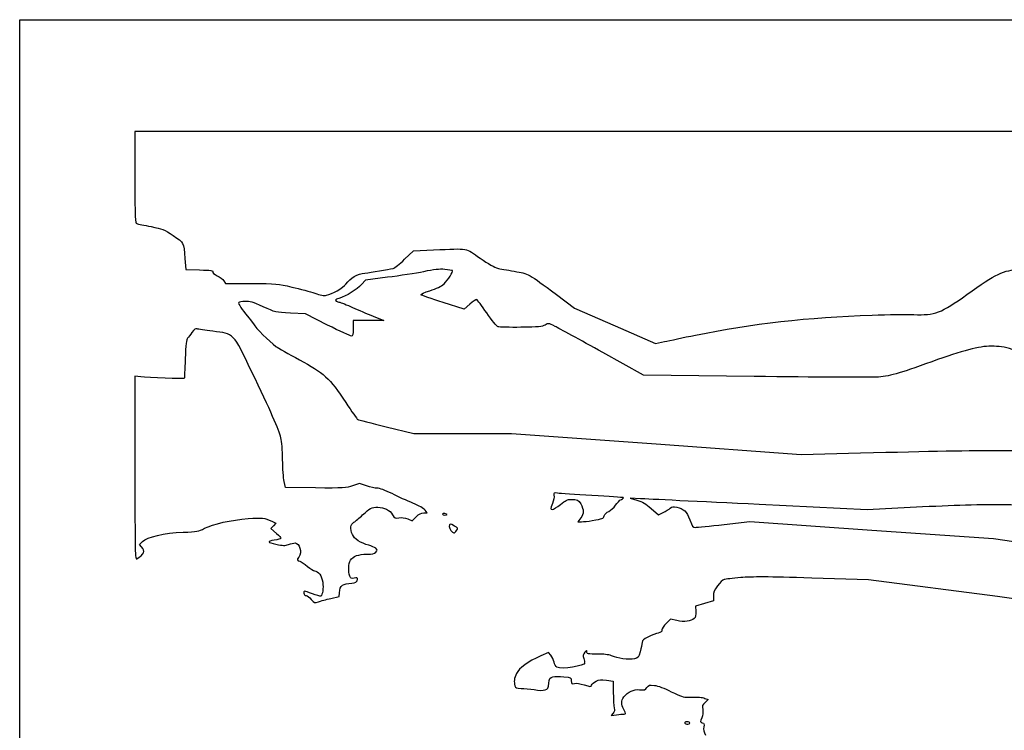
# Model space of a CAD drawing. Extents: x 4 to 639, y 2 to 425.
# Drawn here: x 4 to 236, y 257 to 425 of the extents above; entities that cross this region are included whole.
import ezdxf

# ---------------------------------------------------------------- set-up
doc = ezdxf.new("R2010")
doc.units = 0
doc.layers.get('0').update_dxf_attribs({"linetype": 'CONTINUOUS'})

msp = doc.modelspace()

# ---------------------------------------------------------------- linework, layer by layer
at = {"color": 7}
for points in [[(3.587582, 213.460449), (3.587582, 425.12712), (321.219883, 425.12712), (638.852175, 425.12712), (638.852175, 213.460449), (638.852175, 1.793769), (321.219883, 1.793769), (3.587582, 1.793769)], [(163.395917, 350.494084)], [(104.658417, 308.01814)], [(138.9395, 306.60082)], [(106.892611, 304.271773)], [(77.183395, 288.193599)], [(162.073, 258.704199)]]:
    msp.add_lwpolyline(points, close=True, dxfattribs=at)
for points in [[(249.592404, 397.412016), (249.030456, 398.668787), (139.935048, 398.668787), (30.839667, 398.668787), (30.839667, 387.838701)], [(94.62502, 368.426193), (96.740311, 370.447115), (101.426955, 370.650281)], [(42.662441, 368.638579), (42.878208, 365.992746), (46.144437, 365.918255)], [(51.85822, 363.333919), (52.283114, 362.685454), (58.393216, 362.685454)], [(90.591367, 364.165502), (85.387886, 363.529502), (84.43364, 362.473266)], [(130.51604, 360.085508), (134.810122, 356.874919), (144.377667, 352.671742), (153.945185, 348.468564), (156.09085, 348.953706)], [(110.025569, 357.808284), (108.700589, 356.617029), (103.702927, 358.228508)], [(76.387264, 352.876226), (71.139889, 355.502408), (67.592382, 355.689387)], [(87.195917, 354.976943), (89.709458, 353.981779), (86.071437, 353.967994), (82.433417, 353.95421), (82.433417, 352.102126)], [(177.305962, 340.70159), (151.131632, 341.005623), (141.45492, 346.389648)], [(32.228729, 340.608536), (30.839667, 340.776097), (30.839667, 319.045418)], [(90.282625, 328.802886), (96.808017, 327.231288), (108.339988, 327.231288), (119.871958, 327.231288), (154.1355, 324.74431), (188.399042, 322.257333), (202.421958, 322.609414)], [(73.57514, 314.328426), (66.465892, 314.398991), (66.126484, 315.854199)], [(85.572036, 314.808116), (83.964878, 315.349533), (82.324646, 314.803697)], [(150.431333, 311.762788), (147.917792, 311.878834), (149.565061, 311.419121)], [(217.106333, 309.824583), (204.009458, 309.161246), (178.477167, 310.403968)], [(95.33913, 306.983328), (96.427891, 306.547718), (97.376977, 307.496779)], [(99.123333, 308.445866), (99.920602, 308.445866), (99.445225, 309.090814)], [(152.927995, 309.466046), (154.643606, 307.972685), (155.778615, 308.516589)], [(63.185032, 306.445139), (64.177272, 305.966561), (63.585188, 305.336297), (62.993077, 304.70606), (64.312739, 303.554646)], [(136.285994, 307.244684), (135.587732, 306.329199), (136.478637, 306.329199)], [(170.168615, 305.679091), (176.279881, 306.352271), (205.093615, 304.355275), (233.907375, 302.358279), (264.202167, 297.861659), (294.496966, 293.365013), (315.663633, 291.425379)], [(32.427352, 300.375862), (31.898397, 300.938922), (32.645104, 301.654303)], [(234.833417, 288.624394), (204.274042, 292.603648), (190.912583, 293.008037)], [(77.183395, 288.193599), (79.173962, 288.636459), (79.208225, 289.547842)], [(167.62925, 288.734037), (167.62925, 287.610008), (165.524939, 287.001942), (163.420629, 286.393903), (163.474419, 285.126364)], [(158.983751, 282.93527), (157.485839, 283.283462), (156.472115, 282.269763)], [(129.185027, 274.728292), (128.599795, 275.408668), (126.790733, 274.596979)], [(142.361542, 268.844408), (143.949042, 268.620015), (143.969679, 265.712615)], [(165.612199, 264.547575), (166.372188, 264.248913), (165.656384, 263.585523)], [(143.906735, 261.026897), (143.419875, 260.477066), (144.713582, 260.648966)]]:
    msp.add_lwpolyline(points, dxfattribs=at)
for points in [[(30.839667, 387.838701), (30.839667, 377.751454), (30.871417, 376.999479), (31.302687, 376.87544)], [(31.302687, 376.87544), (31.557349, 376.802195), (33.06804, 376.48451), (34.6598, 376.169473)], [(34.6598, 376.169473), (37.343125, 375.638393), (37.723411, 375.482702), (39.881326, 374.031724)], [(39.881326, 374.031724), (42.468475, 372.292121), (42.344941, 372.531661), (42.662441, 368.638579)], [(101.426955, 370.650281), (110.004587, 371.022115), (108.888257, 371.220344), (112.500878, 368.683863)], [(91.903357, 366.269794), (92.236864, 366.344306), (93.46162, 367.314684), (94.62502, 368.426193)], [(112.500878, 368.683863), (114.313301, 367.411312), (116.030579, 366.407875), (116.56509, 366.309047)], [(46.144437, 365.918255), (48.821438, 365.857203), (49.384947, 365.77665), (49.267949, 365.47175)], [(85.211542, 365.174665), (86.733187, 365.347779), (90.632986, 365.985989), (91.903357, 366.269794)], [(104.100754, 366.026332), (102.833665, 366.140955), (101.57991, 366.006541), (99.102167, 365.490416)], [(103.935363, 362.648513), (104.896012, 363.516421), (106.15699, 365.508397), (105.905133, 365.760241)], [(105.905133, 365.760241), (105.842956, 365.822442), (105.030976, 365.942182), (104.100754, 366.026332)], [(116.56509, 366.309047), (117.074175, 366.214922), (118.851249, 365.899734), (120.514155, 365.608635)], [(120.514155, 365.608635), (123.988293, 365.000463), (123.812742, 365.097404), (130.51604, 360.085508)], [(227.603307, 360.125838), (234.322903, 364.98044), (236.391733, 365.957789), (239.992792, 365.978832)], [(49.267949, 365.47175), (49.173651, 365.226047), (49.517027, 364.910045), (50.279266, 364.541059)], [(50.279266, 364.541059), (50.914001, 364.233788), (51.624513, 363.690575), (51.85822, 363.333919)], [(80.716006, 362.579822), (81.841464, 364.055377), (83.429361, 364.971912), (85.211542, 365.174665)], [(99.102167, 365.490416), (97.283156, 365.111514), (93.453286, 364.515302), (90.591367, 364.165502)], [(58.393216, 362.685454), (64.291599, 362.685454), (64.62373, 362.657181), (67.97825, 361.869498)], [(67.97825, 361.869498), (69.889468, 361.42072), (72.311914, 360.755433), (73.361463, 360.391078)], [(76.139588, 359.912563), (77.559977, 360.212928), (79.991709, 361.630203), (80.716006, 362.579822)], [(84.43364, 362.473266), (83.323501, 361.244489), (80.770722, 359.653094), (79.25503, 359.244966)], [(98.473014, 360.053001), (98.345273, 360.170161), (99.291211, 360.593529), (100.575076, 360.993822)], [(100.575076, 360.993822), (102.23023, 361.509871), (103.207891, 361.991304), (103.935363, 362.648513)], [(73.361463, 360.391078), (74.72367, 359.918188), (75.518664, 359.781255), (76.139588, 359.912563)], [(79.25503, 359.244966), (77.976325, 358.900643), (77.90502, 358.558076), (79.059979, 358.30791)], [(103.702927, 358.228508), (100.954224, 359.11482), (98.600755, 359.935844), (98.473014, 360.053001)], [(111.637067, 358.904024), (111.479481, 358.956557), (110.754284, 358.463477), (110.025569, 357.808284)], [(114.045701, 355.734083), (112.878571, 357.425016), (111.794679, 358.851488), (111.637067, 358.904024)], [(215.009749, 355.341232), (220.047865, 355.146639), (221.447035, 355.678208), (227.603307, 360.125838)], [(55.38321, 358.227913), (55.154425, 358.002382), (56.21514, 356.332009), (57.425026, 355.012543)], [(56.901125, 358.474076), (56.173521, 358.444419), (55.490446, 358.333643), (55.38321, 358.227913)], [(61.134458, 357.202184), (58.732888, 358.296194), (57.992743, 358.518571), (56.901125, 358.474076)], [(67.592382, 355.689387), (64.061544, 355.875489), (64.03117, 355.882604), (61.134458, 357.202184)], [(79.059979, 358.30791), (79.532922, 358.205471), (80.991437, 357.638009), (82.301125, 357.046882)], [(82.301125, 357.046882), (83.610812, 356.455758), (85.813469, 355.524284), (87.195917, 354.976943)], [(57.425026, 355.012543), (57.892016, 354.50322), (58.53162, 353.654334), (58.846315, 353.12613)], [(116.696958, 352.464973), (116.405917, 352.57205), (115.212857, 354.043149), (114.045701, 355.734083)], [(163.395917, 350.494084), (176.715386, 353.218292), (190.053375, 354.730923), (205.200083, 355.234999)], [(205.200083, 355.234999), (208.910865, 355.358494), (213.325199, 355.406299), (215.009749, 355.341232)], [(45.524042, 351.9727), (45.125606, 352.082507), (44.831442, 351.876087), (44.333417, 351.137233)], [(49.228208, 351.415919), (47.481958, 351.641937), (45.815083, 351.892489), (45.524042, 351.9727)], [(58.846315, 353.12613), (59.433584, 352.14043), (62.526669, 349.068366), (64.177167, 347.831548)], [(82.034002, 350.250043), (81.814345, 350.250043), (79.273313, 351.431826), (76.387264, 352.876226)], [(82.433417, 352.102126), (82.433417, 350.627027), (82.35211, 350.250043), (82.034002, 350.250043)], [(122.120917, 352.336714), (119.428781, 352.30018), (116.988, 352.357907), (116.696958, 352.464973)], [(127.827, 352.876498), (127.140221, 352.475784), (126.264477, 352.39294), (122.120917, 352.336714)], [(130.20825, 352.561771), (128.655014, 353.341488), (128.629693, 353.344832), (127.827, 352.876498)], [(141.45492, 346.389648), (136.132721, 349.350864), (131.071718, 352.12832), (130.20825, 352.561771)], [(43.275083, 349.758952), (42.967611, 349.451417), (42.841616, 348.34435), (42.715781, 344.845071)], [(44.333417, 351.137233), (43.969615, 350.597512), (43.493365, 349.977287), (43.275083, 349.758952)], [(58.427374, 341.915657), (54.008674, 351.122734), (54.369062, 350.750531), (49.228208, 351.415919)], [(156.09085, 348.953706), (157.270971, 349.220533), (160.55826, 349.913702), (163.395917, 350.494084)], [(64.177167, 347.831548), (64.68649, 347.449873), (67.183442, 346.028298), (69.725982, 344.672489)], [(233.364106, 347.868788), (230.429401, 347.868788), (226.678112, 346.891724), (219.281949, 344.200943)], [(245.284458, 344.032324), (239.026242, 347.150788), (236.795329, 347.868788), (233.364106, 347.868788)], [(42.715781, 344.845071), (42.626457, 342.360766), (42.53716, 340.288364), (42.517343, 340.239707)], [(69.725982, 344.672489), (75.458127, 341.61581), (76.880236, 340.305117), (80.679361, 334.577312)], [(219.281949, 344.200943), (211.116696, 341.230334), (209.266597, 340.715957), (206.126125, 340.543131)], [(42.517343, 340.239707), (42.463077, 340.106516), (33.822764, 340.416237), (32.228729, 340.608536)], [(65.376946, 326.172949), (64.891171, 328.089379), (62.920211, 332.554143), (58.427374, 341.915657)], [(206.126125, 340.543131), (204.670917, 340.463068), (191.701835, 340.5344), (177.305962, 340.70159)], [(80.679361, 334.577312), (82.101629, 332.43297), (83.375995, 330.610123), (83.511276, 330.526514)], [(83.511276, 330.526514), (83.646531, 330.442906), (86.693658, 329.66728), (90.282625, 328.802886)], [(65.766439, 321.013574), (65.754004, 323.239381), (65.598588, 325.298528), (65.376946, 326.172949)], [(202.421958, 322.609414), (236.432452, 323.463383), (237.875331, 323.453593), (260.630292, 322.215079)], [(30.839667, 319.045418), (30.839667, 298.42329), (30.863215, 297.328497), (31.302687, 297.584191)], [(66.126484, 315.854199), (65.939821, 316.654564), (65.77779, 318.976282), (65.766439, 321.013574)], [(82.324646, 314.803697), (80.805515, 314.298158), (80.159482, 314.263074), (73.57514, 314.328426)], [(88.118413, 314.266699), (87.60184, 314.266699), (86.455983, 314.510327), (85.572036, 314.808116)], [(91.632476, 312.984846), (90.008596, 313.79328), (88.710709, 314.266699), (88.118413, 314.266699)], [(96.588625, 310.719377), (95.278937, 311.260371), (93.048659, 312.279837), (91.632476, 312.984846)], [(129.936894, 312.598184), (130.02328, 312.253961), (129.861276, 311.372369), (129.571504, 310.609708)], [(130.779935, 313.085123), (129.841273, 313.20871), (129.790949, 313.179658), (129.936894, 312.598184)], [(138.921958, 312.533467), (134.992896, 312.76458), (131.328972, 313.012839), (130.779935, 313.085123)], [(146.330292, 312.034039), (146.184771, 312.077616), (142.851021, 312.302353), (138.921958, 312.533467)], [(145.877351, 311.617691), (146.271977, 311.803111), (146.475812, 311.990489), (146.330292, 312.034039)], [(84.682375, 307.928949), (86.350202, 309.489568), (86.89363, 309.768782), (88.263008, 309.768782)], [(88.263008, 309.768782), (89.751236, 309.768782), (91.127837, 309.067689), (91.767176, 307.984115)], [(99.445225, 309.090814), (99.163497, 309.473058), (97.999939, 310.136394), (96.588625, 310.719377)], [(129.571504, 310.609708), (129.074643, 309.302057), (129.072764, 309.239616), (129.530414, 309.239616)], [(129.530414, 309.239616), (129.794124, 309.239616), (130.66762, 309.775397), (131.471503, 310.430241)], [(131.471503, 310.430241), (132.659191, 311.397716), (133.130758, 311.620866), (133.987664, 311.620866)], [(133.987664, 311.620866), (135.395909, 311.620866), (135.831466, 311.424042), (136.254032, 310.596611)], [(136.254032, 310.596611), (137.024578, 309.087877), (137.032807, 308.223801), (136.285994, 307.244684)], [(142.872822, 308.780934), (143.381405, 309.023451), (144.104035, 309.685068), (144.478685, 310.251224)], [(144.478685, 310.251224), (144.853335, 310.817353), (145.482725, 311.432271), (145.877351, 311.617691)], [(149.565061, 311.419121), (150.837257, 311.064103), (151.603041, 310.619365), (152.927995, 309.466046)], [(178.477167, 310.403968), (164.434406, 311.087492), (151.813781, 311.698944), (150.431333, 311.762788)], [(157.445411, 309.533383), (157.878375, 309.918404), (158.169629, 309.962907), (159.012432, 309.772804)], [(159.012432, 309.772804), (160.600673, 309.414611), (161.290574, 308.734394), (162.043843, 306.783912)], [(272.139675, 308.572046), (240.947646, 310.547927), (234.352007, 310.698026), (217.106333, 309.824583)], [(82.631854, 306.215111), (83.032036, 306.476889), (83.954771, 307.248097), (84.682375, 307.928949)], [(91.767176, 307.984115), (92.255094, 307.15716), (92.370214, 307.101306), (93.272946, 307.253838)], [(93.272946, 307.253838), (93.910962, 307.36163), (94.628459, 307.267597), (95.33913, 306.983328)], [(97.376977, 307.496779), (98.046082, 308.165884), (98.561226, 308.445866), (99.123333, 308.445866)], [(104.12925, 308.257959), (103.838208, 308.334053), (103.600083, 308.288412), (103.600083, 308.156517)], [(103.600083, 308.156517), (103.600083, 308.024623), (103.838208, 307.916699), (104.12925, 307.916699)], [(104.658417, 308.01814), (104.658417, 308.073914), (104.420292, 308.181838), (104.12925, 308.257959)], [(104.12925, 307.916699), (104.420292, 307.916699), (104.658417, 307.96234), (104.658417, 308.01814)], [(138.9395, 306.60082), (141.517336, 307.046828), (141.635287, 307.093448), (141.794857, 307.729162)], [(141.794857, 307.729162), (141.88344, 308.08209), (142.338576, 308.526167), (142.872822, 308.780934)], [(155.778615, 308.516589), (156.402873, 308.815727), (157.152914, 309.273297), (157.445411, 309.533383)], [(47.306645, 304.777259), (49.258794, 305.78765), (53.672864, 306.773937), (57.652542, 307.08895)], [(57.652542, 307.08895), (60.865456, 307.343294), (61.468336, 307.273127), (63.185032, 306.445139)], [(82.277074, 303.303239), (81.680889, 304.730084), (81.795136, 305.66782), (82.631854, 306.215111)], [(106.444592, 305.318993), (105.319002, 305.919465), (105.187583, 305.909676), (105.187583, 305.225569)], [(105.187583, 305.225569), (105.187583, 304.655762), (105.871267, 303.683366), (106.271899, 303.683366)], [(106.892611, 304.271773), (107.285756, 304.83306), (107.265118, 304.881267), (106.444592, 305.318993)], [(136.478637, 306.329199), (136.968645, 306.329199), (138.076032, 306.451437), (138.9395, 306.60082)], [(162.043843, 306.783912), (162.638018, 305.245333), (162.819575, 305.006256), (163.393853, 305.006097)], [(163.393853, 305.006097), (163.758793, 305.005991), (166.807428, 305.308833), (170.168615, 305.679091)], [(32.645104, 301.654303), (33.806704, 302.767219), (37.784, 303.680773), (42.21675, 303.852858)], [(42.21675, 303.852858), (45.519544, 303.981101), (45.902951, 304.05074), (47.306645, 304.777259)], [(64.312739, 303.554646), (65.727837, 302.319941), (65.715877, 302.284037), (63.782302, 301.960161)], [(86.137583, 300.769959), (84.276081, 301.255919), (82.700514, 302.289832), (82.277074, 303.303239)], [(106.271899, 303.683366), (106.386622, 303.683366), (106.665943, 303.948134), (106.892611, 304.271773)], [(31.302687, 297.584191), (32.978479, 298.559339), (33.325268, 299.420082), (32.427352, 300.375862)], [(63.782302, 301.960161), (62.029147, 301.666526), (62.109104, 301.480074), (64.182009, 301.028113)], [(64.182009, 301.028113), (65.877644, 300.658411), (66.308597, 300.647113), (67.186987, 300.94932)], [(67.186987, 300.94932), (67.750973, 301.143366), (68.428836, 301.302116), (68.69334, 301.302116)], [(68.69334, 301.302116), (69.799271, 301.302116), (70.42001, 299.050803), (69.609539, 297.97924)], [(87.793372, 300.043943), (87.53752, 300.272304), (86.792427, 300.599012), (86.137583, 300.769959)], [(81.826039, 297.246477), (82.450006, 298.198818), (83.704237, 298.656282), (85.691178, 298.656282)], [(85.691178, 298.656282), (86.99277, 298.656282), (87.479047, 298.767434), (87.818508, 299.142507)], [(87.818508, 299.142507), (88.2293, 299.596453), (88.227633, 299.656302), (87.793372, 300.043943)], [(69.609539, 297.97924), (69.082304, 297.282222), (69.107121, 297.151015), (69.799562, 296.973823)], [(69.799562, 296.973823), (70.126984, 296.89003), (70.973386, 296.341337), (71.680432, 295.754518)], [(71.680432, 295.754518), (72.387505, 295.167672), (73.125005, 294.687532), (73.319341, 294.687532)], [(81.64099, 293.493415), (81.229404, 294.575984), (81.323225, 296.479106), (81.826039, 297.246477)], [(73.319341, 294.687532), (74.192334, 294.687532), (75.052891, 293.505109), (75.252202, 292.031751)], [(82.699323, 292.968032), (82.01138, 292.816955), (81.871839, 292.886223), (81.64099, 293.493415)], [(75.252202, 292.031751), (75.449369, 290.57432), (75.228125, 289.023438), (74.783916, 288.748907)], [(79.208225, 289.547842), (79.271831, 291.2398), (79.980623, 291.777116), (82.14899, 291.777116)], [(82.14899, 291.777116), (82.920462, 291.777116), (83.49175, 292.202539), (83.49175, 292.777108)], [(83.49175, 292.777108), (83.49175, 293.04484), (83.280639, 293.09572), (82.699323, 292.968032)], [(168.621437, 291.201488), (167.841419, 290.145351), (167.62925, 289.617719), (167.62925, 288.734037)], [(170.142792, 292.670058), (169.85175, 292.601213), (169.167141, 291.940364), (168.621437, 291.201488)], [(174.111542, 293.103816), (172.219771, 292.934086), (170.433833, 292.738876), (170.142792, 292.670058)], [(190.912583, 293.008037), (180.318746, 293.328659), (176.838655, 293.348503), (174.111542, 293.103816)], [(72.797689, 289.265029), (70.691658, 290.057747), (70.79175, 290.051212), (70.79175, 289.395866)], [(70.79175, 289.395866), (70.79175, 289.046933), (70.968121, 288.866699), (71.309619, 288.866699)], [(71.309619, 288.866699), (71.594469, 288.866699), (72.1502, 288.46231), (72.544562, 287.968042)], [(74.783916, 288.748907), (74.65591, 288.66977), (73.762095, 288.902047), (72.797689, 289.265029)], [(72.544562, 287.968042), (73.245813, 287.089202), (73.282961, 287.076899), (74.227232, 287.410062)], [(74.227232, 287.410062), (74.758304, 287.597413), (76.088576, 287.950024), (77.183395, 288.193599)], [(293.9678, 280.957483), (278.25155, 282.985699), (251.641073, 286.435813), (234.833417, 288.624394)], [(163.474419, 285.126364), (163.511831, 284.24464), (163.395149, 283.725739), (163.09109, 283.421574)], [(156.472115, 282.269763), (155.914585, 281.712207), (155.458417, 281.013363), (155.458417, 280.716765)], [(163.09109, 283.421574), (162.414154, 282.744373), (160.685419, 282.539691), (158.983751, 282.93527)], [(154.598521, 279.998263), (154.125578, 279.899652), (153.076558, 279.503254), (152.267383, 279.117332)], [(155.458417, 280.716765), (155.458417, 280.321531), (155.228758, 280.129628), (154.598521, 279.998263)], [(150.787198, 277.754199), (150.782171, 277.390397), (150.579262, 276.413185), (150.336083, 275.582605)], [(152.267383, 279.117332), (151.0689, 278.545727), (150.7945, 278.293049), (150.787198, 277.754199)], [(137.2132, 275.434306), (136.808731, 274.949351), (136.759651, 274.670401), (136.957427, 273.980844)], [(137.722523, 275.571387), (137.715114, 275.966013), (137.639787, 275.945772), (137.2132, 275.434306)], [(140.64175, 275.005549), (137.689212, 275.044231), (137.732709, 275.035791), (137.722523, 275.571387)], [(143.748593, 274.534326), (143.16397, 274.835369), (142.174322, 274.985467), (140.64175, 275.005549)], [(150.336083, 275.582605), (149.926561, 274.183991), (149.825464, 274.059637), (148.967314, 273.898638)], [(126.790733, 274.596979), (123.755539, 273.235169), (121.673427, 271.718603), (121.066579, 270.427543)], [(129.945122, 273.115789), (129.84892, 273.628472), (129.506893, 274.354118), (129.185027, 274.728292)], [(130.647591, 271.901245), (130.347342, 272.061927), (130.044632, 272.585326), (129.945122, 273.115789)], [(137.202167, 272.913806), (137.202167, 272.185963), (131.702934, 271.336439), (130.647591, 271.901245)], [(136.957427, 273.980844), (137.092021, 273.511499), (137.202167, 273.031334), (137.202167, 272.913806)], [(148.967314, 273.898638), (147.668395, 273.654957), (144.77097, 274.007911), (143.748593, 274.534326)], [(121.066579, 270.427543), (120.51606, 269.256391), (120.424937, 268.528654), (120.700157, 267.501595)], [(127.81258, 266.553011), (128.515684, 266.786029), (128.61784, 266.957241), (128.7355, 268.099844)], [(128.7355, 268.099844), (128.85451, 269.255703), (128.947458, 269.407151), (129.661542, 269.608578)], [(129.661542, 269.608578), (130.098104, 269.731715), (131.258964, 269.7573), (132.241229, 269.665437)], [(132.241229, 269.665437), (134.008884, 269.500125), (134.027167, 269.490362), (134.027167, 268.710503)], [(134.027167, 268.710503), (134.027167, 267.987582), (134.087492, 267.935829), (134.758634, 268.083228)], [(134.758634, 268.083228), (135.183369, 268.176521), (136.154231, 268.032614), (137.073738, 267.740117)], [(138.825915, 267.675003), (138.918598, 267.916276), (139.394848, 268.328577), (139.884248, 268.591228)], [(139.884248, 268.591228), (140.623203, 268.987839), (141.043123, 269.030754), (142.361542, 268.844408)], [(120.700157, 267.501595), (120.837899, 266.987668), (121.035702, 266.906282), (122.146846, 266.906282)], [(122.146846, 266.906282), (122.854791, 266.906282), (124.241287, 266.767852), (125.227998, 266.598651)], [(125.227998, 266.598651), (126.453045, 266.388572), (127.272698, 266.374099), (127.81258, 266.553011)], [(137.073738, 267.740117), (138.534106, 267.275535), (138.670472, 267.270481), (138.825915, 267.675003)], [(143.969679, 265.712615), (143.981056, 264.113579), (144.081042, 262.528831), (144.191956, 262.190984)], [(146.467981, 264.867324), (147.462285, 266.131371), (148.736333, 266.71946), (150.180032, 266.580739)], [(150.180032, 266.580739), (151.34277, 266.469006), (151.527105, 266.525521), (151.910963, 267.111387)], [(151.910963, 267.111387), (152.302176, 267.70842), (152.460185, 267.752923), (153.677056, 267.608804)], [(153.677056, 267.608804), (154.514674, 267.509612), (156.010152, 266.948298), (157.68388, 266.104859)], [(157.68388, 266.104859), (159.800891, 265.038033), (160.600991, 264.765883), (161.544892, 264.791494)], [(146.467981, 261.868669), (145.792103, 263.193464), (145.791838, 264.009068), (146.467981, 264.867324)], [(161.544892, 264.791494), (164.304681, 264.866371), (164.890257, 264.831261), (165.612199, 264.547575)], [(165.656384, 263.585523), (165.035513, 263.010108), (164.963361, 262.787196), (165.112401, 261.905075)], [(144.191956, 262.190984), (144.335069, 261.755004), (144.252307, 261.417104), (143.906735, 261.026897)], [(144.713582, 260.648966), (145.425126, 260.743528), (146.231205, 260.820866), (146.504917, 260.820866)], [(146.504917, 260.820866), (146.985797, 260.820866), (146.984553, 260.856108), (146.467981, 261.868669)], [(165.112401, 261.905075), (165.225907, 261.233139), (165.144548, 260.553742), (164.872609, 259.902894)], [(161.395905, 258.968782), (161.011915, 258.968782), (160.789612, 258.854271), (160.882375, 258.704199)], [(160.882375, 258.704199), (160.972307, 258.558678), (161.276975, 258.439616), (161.559444, 258.439616)], [(162.073, 258.704199), (162.073, 258.84972), (161.768306, 258.968782), (161.395905, 258.968782)], [(161.559444, 258.439616), (161.841886, 258.439616), (162.073, 258.558678), (162.073, 258.704199)], [(164.872609, 259.902894), (164.479174, 258.961321), (164.484518, 258.911606), (164.993206, 258.778573)], [(164.993206, 258.778573), (165.434875, 258.663083), (165.498031, 258.493167), (165.364284, 257.780248)], [(165.364284, 257.780248), (165.25226, 257.183109), (165.367989, 256.598195), (165.7433, 255.862257)]]:
    msp.add_open_spline(points, degree=3, dxfattribs=at)

doc.saveas('drawing.dxf')
